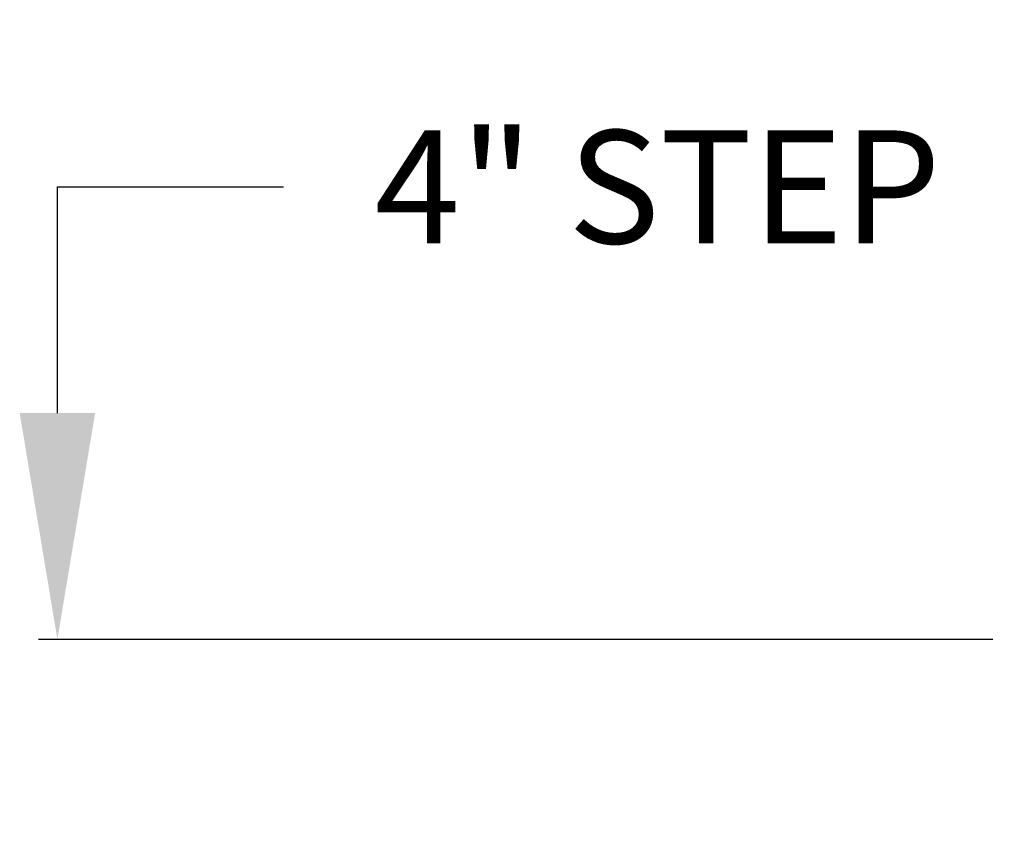
# Model space of a CAD drawing. Units: inches. Extents: x 1967 to 2072, y 4380 to 4454.
# Drawn here: x 1983 to 1996, y 4414 to 4425 of the extents above; entities that cross this region are included whole.
import ezdxf

# ---------------------------------------------------------------- set-up
doc = ezdxf.new("R2010")
doc.units = ezdxf.units.IN
doc.header["$MEASUREMENT"] = 0
doc.layers.add('NOTES_AND_DIMS', color=7, linetype='Continuous')
doc.styles.add('T175', font='ROMANS')
doc.dimstyles.new('3-4CD', dxfattribs={"dimtxt": 1.5, "dimasz": 3, "dimexe": 0.25, "dimexo": 0.75, "dimgap": 0.5, "dimtad": 0, "dimtih": 1, "dimtoh": 1, "dimzin": 0, "dimdsep": 46, "dimlunit": 4, "dimtxsty": 'T175', "dimcen": 0.3333, "dimadec": 0, "dimazin": 0, "dimtfac": 1, "dimtofl": 0, "dimtmove": 0, "dimatfit": 3, "dimfxl": 0, "dimtolj": 1, "dimtzin": 0, "dimarcsym": 0})

# ---------------------------------------------------------------- blocks, each defined once
blk = doc.blocks.new('*D2')
at = {"layer": 'Defpoints', "color": 0}
for p in [(1996.297127765878, 4416.859002046585), (1983.138310400278, 4412.859002086585), (1997.359627765931, 4412.859002086585)]:
    blk.add_point(p, dxfattribs=at)
at = {"layer": 'NOTES_AND_DIMS', "color": 0, "lineweight": -2}
for p, q in [((1983.138310400278, 4419.859002046585), (1983.138310400278, 4422.859002046585)), ((1983.138310400278, 4422.859002046585), (1986.138310400278, 4422.859002046585)), ((1995.547127765878, 4416.859002046585), (1982.888310400278, 4416.859002046585)), ((1996.609627765931, 4412.859002086585), (1982.888310400278, 4412.859002086585)), ((1983.138310400278, 4409.859002086585), (1983.138310400278, 4406.859002086585))]:
    blk.add_line(p, q, dxfattribs=at)
at = {"layer": 'NOTES_AND_DIMS', "color": 0}
for points in [[(1982.638310400278, 4419.859002046585), (1983.638310400278, 4419.859002046585), (1983.138310400278, 4416.859002046585)], [(1982.638310400278, 4409.859002086585), (1983.638310400278, 4409.859002086585), (1983.138310400278, 4412.859002086585)]]:
    blk.add_solid(points, dxfattribs=at)
at = {"layer": 'NOTES_AND_DIMS', "color": 0, "insert": (1991.102596114563, 4422.859002046585), "char_height": 1.5, "attachment_point": 5, "style": 'T175'}
blk.add_mtext('\\A1;4" STEP', dxfattribs=at)

msp = doc.modelspace()

# ---------------------------------------------------------------- dimensions: what is measured, and where the dimension line sits
at = {"layer": 'NOTES_AND_DIMS'}
dim = msp.add_linear_dim(base=(1983.138310400278, 4412.859002086585), p1=(1996.297127765878, 4416.859002046585), p2=(1997.359627765931, 4412.859002086585), angle=90, text='4" STEP', dimstyle='3-4CD', dxfattribs=at)
dim.commit()
dim.dimension.update_dxf_attribs({"geometry": '*D2', "text_midpoint": (1991.102596114563, 4422.859002046585), "dimtype": 160})

doc.saveas('drawing.dxf')
